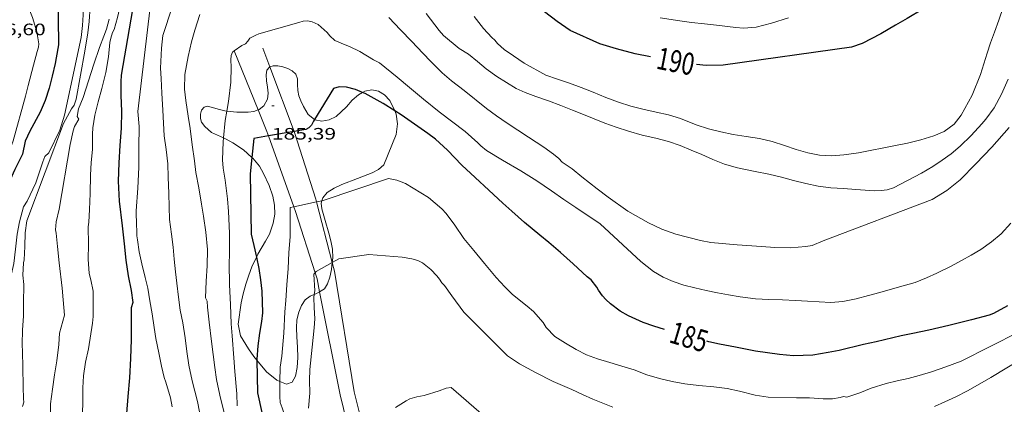
# Model space of a CAD drawing. Units: inches. Extents: x 454998 to 456005, y 4601500 to 4602002.
# Drawn here: x 455059 to 455148, y 4601834 to 4601869 of the extents above; entities that cross this region are included whole.
import ezdxf
from ezdxf.enums import TextEntityAlignment as Align

# ---------------------------------------------------------------- set-up
doc = ezdxf.new("R2010")
doc.units = ezdxf.units.IN
doc.header["$MEASUREMENT"] = 0
for name, color, linetype, lineweight in [('BOSC', 7, 'Continuous', 0), ('CAMI i PISTA FORESTAL', 7, 'Continuous', 0), ('CORBA DE NIVELL', 7, 'Continuous', 0), ('CORBA MESTRA', 7, 'Continuous', 0), ('COTA ALTIMETRICA', 7, 'Continuous', 0), ('ETIQUETA CORBA MESTRA', 7, 'Continuous', 0)]:
    doc.layers.add(name, color=color, linetype=linetype, lineweight=lineweight)
doc.styles.add('Style-Arial', font='ARIAL.TTF')
doc.linetypes.add('bosc', pattern='A,-2.235,[9,dgnlstyle-mataro.shx,S=0.035752,R=0,X=0,Y=0],-2.235', length=4.47)

# ---------------------------------------------------------------- blocks, each defined once
blk = doc.blocks.new('COTA')
at = {"color": 0, "linetype": 'ByBlock', "lineweight": -2}
blk.add_line((0, 0), (0.2, 0), dxfattribs=at)

msp = doc.modelspace()

# ---------------------------------------------------------------- linework, layer by layer
at = {"layer": 'BOSC', "color": 3, "linetype": 'bosc', "lineweight": 20}
for points in [[(455085.821, 4601859.756, 192.736), (455085.24, 4601860.22, 192.668), (455084.821, 4601860.93, 192.572), (455084.572, 4601861.442, 192.564), (455084.39, 4601861.9, 192.612), (455084.303, 4601862.386, 192.708), (455084.285, 4601862.93, 192.788), (455084.261, 4601863.452, 192.836), (455084.11, 4601863.873, 192.908), (455083.801, 4601864.184, 193.052), (455083.387, 4601864.406, 193.204), (455082.936, 4601864.562, 193.332), (455082.484, 4601864.642, 193.364), (455082.061, 4601864.639, 193.3), (455081.753, 4601864.535, 193.194)], [(455081.753, 4601864.535, 193.194), (455081.713, 4601864.521, 193.18), (455081.49, 4601864.235, 193.036), (455081.423, 4601863.808, 192.884), (455081.462, 4601863.276, 192.772), (455081.543, 4601862.704, 192.716), (455081.591, 4601862.141, 192.708), (455081.536, 4601861.611, 192.708), (455081.211, 4601861.007, 192.708), (455080.789, 4601860.681, 192.708), (455080.686, 4601860.643, 192.71)], [(455090.174, 4601862.223, 192.823), (455089.802, 4601862.014, 192.828), (455089.248, 4601861.518, 192.852), (455088.718, 4601860.916, 192.844), (455087.792, 4601860.04, 192.796), (455087.144, 4601859.722, 192.764), (455086.47, 4601859.609, 192.756), (455085.857, 4601859.727, 192.74), (455085.821, 4601859.756, 192.736)], [(455093.104, 4601860.56, 193.252), (455092.67, 4601861.48, 193.156), (455092.191, 4601861.989, 193.044), (455091.626, 4601862.327, 192.932), (455091.016, 4601862.456, 192.852), (455090.395, 4601862.347, 192.82), (455090.174, 4601862.223, 192.823)], [(455077.672, 4601860.544, 193.284), (455077.181, 4601860.676, 193.412), (455076.081, 4601860.964, 193.772), (455075.792, 4601860.872, 193.908), (455075.56, 4601860.618, 193.956), (455075.45, 4601860.249, 193.932), (455075.456, 4601859.855, 193.876), (455075.55, 4601859.531, 193.812), (455075.865, 4601859.131, 193.724), (455076.467, 4601858.583, 193.38)], [(455077.849, 4601860.527, 193.234), (455077.672, 4601860.544, 193.284)], [(455080.686, 4601860.643, 192.71), (455080.295, 4601860.497, 192.716), (455079.777, 4601860.419, 192.756), (455079.261, 4601860.417, 192.836), (455078.75, 4601860.436, 192.98), (455077.849, 4601860.527, 193.234)], [(455086.497, 4601852.366, 193.855), (455086.577, 4601852.641, 193.972), (455086.974, 4601853.12, 194.108), (455087.599, 4601853.527, 194.156), (455088.307, 4601853.852, 194.14), (455089.736, 4601854.401, 194.132), (455091.065, 4601854.9, 194.116), (455091.63, 4601855.217, 194.028), (455092.102, 4601855.647, 193.86), (455093.249, 4601858.396, 193.3), (455093.352, 4601859.37, 193.308), (455093.249, 4601860.253, 193.284), (455093.104, 4601860.56, 193.252)], [(455076.467, 4601858.583, 193.38), (455077.56, 4601858.093, 193.256)], [(455077.56, 4601858.093, 193.256), (455077.801, 4601857.985, 193.228), (455078.41, 4601857.635, 193.06), (455079.351, 4601856.996, 192.66), (455080.133, 4601856.315, 192.273)], [(455080.133, 4601856.315, 192.273), (455080.206, 4601856.251, 192.236), (455080.813, 4601855.503, 191.98), (455081.192, 4601854.863, 191.812), (455081.71, 4601853.758, 191.596), (455082.041, 4601852.785, 191.468), (455082.183, 4601851.98, 191.356), (455082.2, 4601851.149, 191.268), (455082.07, 4601850.335, 191.268), (455081.717, 4601849.346, 191.316), (455081.369, 4601848.701, 191.324), (455080.677, 4601847.499, 191.308), (455080.556, 4601847.247, 191.308)], [(455087.426, 4601846.763, 192.093), (455087.475, 4601847.165, 192.204), (455087.456, 4601847.966, 192.404), (455087.306, 4601848.721, 192.604), (455087.118, 4601849.416, 192.788), (455086.772, 4601850.574, 193.14), (455086.472, 4601851.638, 193.524), (455086.434, 4601852.152, 193.764), (455086.497, 4601852.366, 193.855)], [(455080.556, 4601847.247, 191.308), (455080.136, 4601846.373, 191.308), (455079.835, 4601845.599, 191.276), (455079.572, 4601844.773, 191.18), (455079.348, 4601843.914, 191.004), (455079.147, 4601843.077, 190.764), (455078.88, 4601841.14, 190.34), (455079.105, 4601840.078, 190.156), (455079.807, 4601838.895, 190.052), (455080.293, 4601838.196, 190.028), (455080.565, 4601837.871, 190.006)], [(455086.284, 4601844.102, 191.38), (455086.712, 4601844.359, 191.5), (455087.006, 4601844.825, 191.636), (455087.196, 4601845.424, 191.764), (455087.348, 4601846.121, 191.916), (455087.424, 4601846.748, 192.089)], [(455087.424, 4601846.748, 192.089), (455087.426, 4601846.763, 192.093)], [(455085.798, 4601843.841, 191.251), (455085.944, 4601843.897, 191.284), (455086.284, 4601844.102, 191.38)], [(455082.677, 4601835.94, 189.829), (455083.282, 4601835.691, 189.78), (455083.777, 4601835.875, 189.724), (455084.077, 4601836.427, 189.668), (455084.241, 4601837.215, 189.668), (455084.305, 4601838.111, 189.74), (455084.28, 4601839.066, 189.884), (455084.207, 4601839.994, 190.076), (455084.168, 4601840.812, 190.3), (455084.225, 4601841.547, 190.5), (455084.377, 4601842.226, 190.676), (455084.623, 4601842.857, 190.852), (455084.969, 4601843.362, 191.012), (455085.415, 4601843.693, 191.164), (455085.798, 4601843.841, 191.251)], [(455080.565, 4601837.871, 190.006), (455081.455, 4601836.807, 189.932), (455082.385, 4601836.06, 189.852), (455082.677, 4601835.94, 189.829)]]:
    msp.add_polyline3d(points, dxfattribs=at)
at = {"layer": 'CAMI i PISTA FORESTAL', "color": 7, "linetype": 'Continuous', "lineweight": 0}
for points in [[(455078.52, 4601865.996, 185.915), (455078.523, 4601865.989, 185.914)], [(455078.523, 4601865.989, 185.914), (455080.686, 4601860.643, 185.282)], [(455081.106, 4601866.252, 186.035), (455081.753, 4601864.535, 185.805)], [(455081.753, 4601864.535, 185.805), (455083.961, 4601858.672, 185.018)], [(455080.686, 4601860.643, 185.282), (455081.419, 4601858.83, 185.067), (455081.624, 4601858.261, 184.978)], [(455083.961, 4601858.672, 185.018), (455084.001, 4601858.565, 185.003), (455085.937, 4601852.524, 184.083), (455086.005, 4601852.261, 184.032)], [(455081.624, 4601858.261, 184.978), (455083.945, 4601851.821, 183.968)], [(455086.005, 4601852.261, 184.032), (455087.426, 4601846.763, 182.956)], [(455083.945, 4601851.821, 183.968), (455084.103, 4601851.382, 183.899), (455085.874, 4601845.823, 182.98)], [(455087.426, 4601846.763, 182.956), (455087.429, 4601846.751, 182.954)], [(455087.429, 4601846.751, 182.954), (455087.628, 4601845.981, 182.803)], [(455087.628, 4601845.981, 182.803), (455089.429, 4601834.991, 182.419), (455090.249, 4601831.712, 181.997)], [(455085.874, 4601845.823, 182.98), (455086.052, 4601845.263, 182.887)], [(455086.284, 4601844.102, 182.839), (455086.052, 4601845.263, 182.887)], [(455089.05, 4601831.006, 181.967), (455088.155, 4601834.717, 182.451), (455086.284, 4601844.102, 182.839)]]:
    msp.add_polyline3d(points, dxfattribs=at)
at = {"layer": 'CORBA DE NIVELL', "color": 30, "linetype": 'Continuous', "lineweight": 0, "flags": 128}
for points, elevation in [([(455070.139, 4601882.796), (455070.075, 4601882.103), (455069.896, 4601881.029), (455068.816, 4601873.372), (455068.658, 4601872.366), (455067.921, 4601869.026), (455067.601, 4601867.94), (455067.465, 4601867.663), (455067.301, 4601867.148), (455067.227, 4601866.764), (455067.099, 4601865.466), (455066.849, 4601864.042), (455066.499, 4601862.57), (455066.155, 4601861.373), (455065.845, 4601860.151), (455065.677, 4601859.001), (455065.649, 4601858.426), (455065.65, 4601857.849), (455065.637, 4601857.038), (455065.53, 4601855.84), (455065.449, 4601854.684), (455065.443, 4601853.023)], 191), ([(455067.287, 4601880.143), (455067.236, 4601879.93), (455066.964, 4601878.609), (455066.715, 4601877.264), (455066.414, 4601875.945), (455066.121, 4601874.853), (455065.87, 4601873.784), (455065.851, 4601873.145), (455065.787, 4601872.775), (455065.597, 4601871.52), (455065.445, 4601869.991), (455065.327, 4601868.676), (455065.216, 4601867.651), (455064.962, 4601865.98), (455064.156, 4601861.617), (455063.963, 4601861.071), (455063.747, 4601860.725), (455063.019, 4601859.409), (455059.687, 4601850.556), (455059.52, 4601849.453), (455059.498, 4601848.212), (455059.434, 4601847.011), (455059.366, 4601846.713)], 193), ([(455076.194, 4601880.025), (455072.046, 4601867.386), (455071.926, 4601866.259), (455071.837, 4601864.429), (455071.885, 4601863.473), (455071.946, 4601862.16), (455072.022, 4601860.596), (455072.094, 4601859.432), (455072.168, 4601858.279), (455072.333, 4601857.025), (455072.474, 4601855.726), (455072.51, 4601854.518), (455072.566, 4601853.021), (455072.607, 4601851.83), (455072.653, 4601850.656), (455072.831, 4601849.322), (455072.963, 4601848.142), (455073.07, 4601847.045), (455073.18, 4601845.894), (455073.296, 4601844.87), (455073.444, 4601843.598), (455073.623, 4601842.431), (455073.864, 4601841.277), (455074.075, 4601839.912), (455074.211, 4601838.669), (455074.388, 4601837.418), (455074.707, 4601835.985), (455075.188, 4601834.12), (455075.53, 4601832.392)], 188), ([(455071.741, 4601877.155), (455069.753, 4601860.479), (455069.887, 4601859.111), (455069.86, 4601857.206), (455069.856, 4601855.421), (455069.752, 4601853.504), (455069.626, 4601851.45), (455069.634, 4601850.101), (455069.684, 4601849.719), (455069.687, 4601849.185), (455069.723, 4601848.818), (455069.883, 4601847.733), (455070.116, 4601846.643), (455070.441, 4601845.399), (455070.661, 4601844.417), (455070.861, 4601843.272), (455071.052, 4601842.093), (455071.257, 4601840.849), (455071.411, 4601839.839), (455071.659, 4601838.536), (455071.903, 4601837.338), (455072.168, 4601836.304), (455072.319, 4601835.883), (455072.736, 4601834.456), (455072.892, 4601833.641)], 189), ([(455064.808, 4601876.488), (455064.65, 4601874.457), (455064.661, 4601873.318), (455064.686, 4601872.187), (455064.654, 4601871.281), (455064.659, 4601870.49), (455064.772, 4601870.038), (455064.792, 4601869.283), (455064.744, 4601868.294), (455064.615, 4601867.222), (455063.111, 4601860.146), (455062.673, 4601858.794), (455061.664, 4601856.733), (455061.325, 4601856.408), (455061.126, 4601855.905), (455060.484, 4601853.992), (455059.703, 4601852.322), (455059.361, 4601851.81)], 194), ([(455058.146, 4601872.86), (455058.501, 4601872.336), (455059.274, 4601871.005), (455059.954, 4601869.651), (455060.195, 4601869.042), (455060.589, 4601867.727), (455060.761, 4601866.653), (455060.73, 4601866.331), (455060.624, 4601865.955), (455060.288, 4601864.689), (455059.798, 4601862.841), (455059.546, 4601861.869), (455058.438, 4601857.821), (455058.309, 4601857.492), (455058.052, 4601857.122), (455057.324, 4601856.134), (455056.932, 4601855.694)], 196), ([(455148.427, 4601870.027), (455147.994, 4601868.793), (455147.597, 4601867.705), (455147.243, 4601866.734), (455146.937, 4601865.776), (455146.322, 4601863.865), (455145.575, 4601861.983), (455144.578, 4601860.142), (455143.953, 4601859.329), (455143.031, 4601858.677), (455142.078, 4601858.288), (455140.921, 4601857.916), (455139.706, 4601857.597), (455138.593, 4601857.389), (455135.249, 4601856.724), (455133.928, 4601856.548), (455132.803, 4601856.457), (455131.7, 4601856.504), (455130.642, 4601856.72), (455129.597, 4601857.017), (455128.526, 4601857.401), (455127.409, 4601857.759), (455126.263, 4601858.016), (455125.034, 4601858.216), (455123.847, 4601858.409), (455122.723, 4601858.651), (455121.614, 4601858.925), (455120.488, 4601859.282), (455119.076, 4601859.848), (455117.994, 4601860.179), (455116.862, 4601860.436), (455115.664, 4601860.686), (455114.547, 4601860.965), (455113.444, 4601861.34), (455112.286, 4601861.761), (455111.128, 4601862.247), (455110.043, 4601862.678), (455108.999, 4601863.055), (455107.9, 4601863.423), (455106.834, 4601863.796), (455104.859, 4601864.873), (455103.894, 4601865.544), (455103.045, 4601866.111), (455102.445, 4601866.661), (455102.211, 4601866.979), (455101.944, 4601867.217), (455101.185, 4601868.045), (455100.325, 4601869.118)], 189), ([(455075.387, 4601869.311), (455074.939, 4601867.879), (455074.651, 4601866.826), (455074.323, 4601865.473), (455074.034, 4601863.846), (455073.995, 4601862.521), (455074.131, 4601861.501), (455074.346, 4601860.073), (455074.507, 4601858.946), (455074.696, 4601857.467), (455074.899, 4601855.995), (455075.048, 4601854.954), (455075.293, 4601853.553), (455075.551, 4601852.066), (455075.739, 4601850.956), (455075.952, 4601849.499), (455076.081, 4601847.948), (455076.053, 4601846.444), (455075.978, 4601845.071), (455075.923, 4601843.533), (455076.069, 4601843.248), (455076.089, 4601842.687), (455076.248, 4601841.338), (455076.452, 4601839.562), (455076.75, 4601837.221), (455076.924, 4601836.121), (455077.199, 4601834.7), (455077.831, 4601832.229)], 187), ([(455148.837, 4601863.413), (455148.232, 4601862.061), (455147.562, 4601860.829), (455146.825, 4601859.794), (455146.463, 4601859.373), (455145.476, 4601858.313), (455144.495, 4601857.341), (455143.66, 4601856.627), (455142.861, 4601856.06), (455141.998, 4601855.497), (455140.956, 4601854.886), (455138.421, 4601853.557), (455137.849, 4601853.356), (455137.316, 4601853.288), (455136.698, 4601853.287), (455134.993, 4601853.383), (455133.897, 4601853.481), (455132.72, 4601853.535), (455131.587, 4601853.69), (455130.466, 4601853.929), (455129.352, 4601854.209), (455128.261, 4601854.508), (455127.091, 4601854.798), (455125.842, 4601855.033), (455124.237, 4601855.358), (455123.079, 4601855.682), (455122.005, 4601856.134), (455121.017, 4601856.575), (455120.054, 4601856.961), (455119.052, 4601857.385), (455117.991, 4601857.751), (455116.838, 4601858.06), (455115.584, 4601858.344), (455114.355, 4601858.696), (455113.213, 4601859.067), (455112.199, 4601859.415), (455111.219, 4601859.809), (455110.248, 4601860.219), (455109.262, 4601860.606), (455108.206, 4601861.035), (455107.065, 4601861.452), (455105.918, 4601861.862), (455104.961, 4601862.2), (455104.152, 4601862.569), (455102.369, 4601863.665), (455101.409, 4601864.376), (455100.63, 4601865.03), (455099.802, 4601865.688), (455098.974, 4601866.217), (455097.547, 4601867.393), (455097.141, 4601867.856), (455095.963, 4601869.393)], 188), ([(455067.156, 4601868.89), (455066.903, 4601867.968), (455066.671, 4601867.345), (455066.267, 4601866.317), (455065.75, 4601864.781), (455064.791, 4601861.77), (455064.384, 4601860.731), (455064.246, 4601860.042), (455064.398, 4601859.778), (455064.003, 4601859.135), (455063.874, 4601858.718), (455063.61, 4601857.495), (455062.617, 4601851.6), (455062.335, 4601850.44), (455062.271, 4601849.719), (455062.356, 4601849.427)], 192), ([(455148.945, 4601859.024), (455147.352, 4601857.254), (455145.921, 4601855.717), (455144.499, 4601854.277), (455143.268, 4601853.289), (455141.943, 4601852.496), (455132.034, 4601848.715), (455131.026, 4601848.3), (455130.462, 4601848.205), (455129.079, 4601848.089), (455127.644, 4601848.111), (455126.423, 4601848.21), (455124.206, 4601848.353), (455121.821, 4601848.564), (455120.896, 4601848.742), (455118.65, 4601849.32), (455117.375, 4601849.785), (455116.15, 4601850.371), (455114.281, 4601851.416), (455112.488, 4601852.681), (455111.514, 4601853.44), (455110.118, 4601854.546), (455109.225, 4601855.278), (455108.31, 4601855.886), (455108.014, 4601856.223), (455107.543, 4601856.607), (455106.645, 4601857.234), (455105.264, 4601858.154), (455104.297, 4601858.788), (455103.312, 4601859.439), (455102.341, 4601860.097), (455101.441, 4601860.76), (455099.411, 4601862.387), (455098.257, 4601863.282), (455097.417, 4601864.017), (455096.385, 4601865.037), (455095.658, 4601865.8), (455094.663, 4601866.851), (455093.631, 4601867.918), (455092.558, 4601869.026)], 187), ([(455111.761, 4601850.264), (455109.55, 4601851.746), (455108.457, 4601852.496), (455107.342, 4601853.275), (455106.02, 4601854.188), (455104.57, 4601855.083), (455102.899, 4601856.058), (455101.443, 4601856.94), (455100.92, 4601857.373), (455100.66, 4601857.648), (455099.498, 4601858.653), (455097.144, 4601860.449), (455095.719, 4601861.622), (455094.442, 4601862.658), (455093.312, 4601863.622), (455091.725, 4601864.9)], 186), ([(455077.56, 4601858.093), (455077.528, 4601857.738), (455077.459, 4601856.081), (455077.524, 4601855.32), (455077.704, 4601854.241), (455077.916, 4601852.553), (455078, 4601851.392), (455078.089, 4601849.415), (455078.101, 4601847.473), (455078.075, 4601846.687), (455078.079, 4601844.712), (455078.17, 4601842.922), (455078.241, 4601841.175), (455078.327, 4601840.089), (455078.483, 4601838.091), (455078.589, 4601836.836), (455078.752, 4601834.801), (455078.787, 4601833.717)], 186), ([(455065.443, 4601853.023), (455065.382, 4601851.56), (455065.323, 4601850.413), (455065.26, 4601850.003), (455065.242, 4601849.498), (455065.295, 4601848.951), (455065.292, 4601848.395), (455065.262, 4601847.071), (455065.343, 4601845.755), (455065.5, 4601845.171), (455065.7, 4601844.146)], 191), ([(455149.096, 4601850.344), (455148.203, 4601849.371), (455147.34, 4601848.633), (455146.354, 4601847.948), (455145.484, 4601847.432), (455144.611, 4601846.928), (455143.671, 4601846.412), (455142.373, 4601845.779), (455141.44, 4601845.356), (455140.406, 4601844.939), (455138.769, 4601844.47), (455137.172, 4601844.037), (455136.157, 4601843.746), (455135.025, 4601843.458), (455133.829, 4601843.211), (455132.737, 4601843.125), (455131.661, 4601843.165), (455130.614, 4601843.243), (455129.531, 4601843.311), (455128.35, 4601843.373), (455127.086, 4601843.401), (455125.893, 4601843.46), (455124.5, 4601843.64), (455123.437, 4601843.825), (455122.43, 4601844.01), (455121.399, 4601844.196), (455120.373, 4601844.453), (455119.363, 4601844.706), (455118.398, 4601845.017), (455117.502, 4601845.41), (455116.618, 4601845.948), (455115.46, 4601846.859), (455111.761, 4601850.264)], 186), ([(455062.356, 4601849.427), (455062.455, 4601848.2), (455062.601, 4601846.732), (455062.89, 4601844.423), (455062.986, 4601843.361)], 192), ([(455149.85, 4601840.448), (455144.57, 4601837.769), (455143.167, 4601837.255), (455141.878, 4601836.815), (455140.771, 4601836.476), (455139.752, 4601836.202), (455138.765, 4601835.983), (455137.765, 4601835.748), (455136.407, 4601835.324), (455135.37, 4601834.896), (455134.188, 4601834.519), (455133.889, 4601834.558), (455133.585, 4601834.475), (455132.888, 4601834.355), (455132.037, 4601834.357), (455130.807, 4601834.455), (455129.61, 4601834.448), (455127.047, 4601834.52), (455125.868, 4601834.689), (455124.445, 4601835.059), (455123.319, 4601835.305), (455122.089, 4601835.459), (455120.739, 4601835.557), (455119.477, 4601835.711), (455118.309, 4601835.927), (455117.156, 4601836.204), (455116.025, 4601836.554), (455114.86, 4601836.989), (455113.753, 4601837.33), (455112.665, 4601837.671), (455111.537, 4601838.008), (455110.532, 4601838.366), (455109.577, 4601838.858), (455108.612, 4601839.41), (455107.641, 4601840.036), (455106.877, 4601840.856), (455106.601, 4601841.302), (455105.702, 4601842.307), (455105.129, 4601842.771), (455103.821, 4601843.844), (455103.119, 4601844.557), (455102.329, 4601845.389), (455101.273, 4601846.65)], 184), ([(455085.798, 4601843.841), (455085.753, 4601843.587), (455085.783, 4601842.671), (455085.84, 4601841.637), (455085.788, 4601840.808), (455085.598, 4601839.064), (455085.382, 4601837.022), (455085.362, 4601836.017), (455085.382, 4601834.87), (455085.258, 4601833.5)], 183), ([(455082.677, 4601835.94), (455082.657, 4601834.581), (455082.711, 4601834.017), (455082.865, 4601833.533), (455083.508, 4601831.659), (455083.9, 4601829.821), (455083.991, 4601828.871), (455084.243, 4601827.035), (455084.418, 4601826.268), (455084.694, 4601825.157), (455084.96, 4601823.985), (455085.109, 4601822.935), (455085.347, 4601821.123), (455085.583, 4601820.026), (455085.834, 4601818.998), (455086.054, 4601817.818), (455086.179, 4601816.666)], 184)]:
    msp.add_lwpolyline(points, dxfattribs=dict(at, elevation=elevation))
at = {"layer": 'CORBA DE NIVELL', "color": 30, "linetype": 'Continuous', "lineweight": 0}
for points, elevation in [([(455091.725, 4601864.9), (455091.172, 4601865.194), (455089.94, 4601865.943), (455088.997, 4601866.41), (455088.61, 4601866.551), (455087.676, 4601866.936), (455087.218, 4601867.378), (455086.98, 4601867.67), (455086.163, 4601868.39), (455085.618, 4601868.653), (455085.194, 4601868.741), (455084.781, 4601868.696), (455084.378, 4601868.57), (455080.757, 4601867.56), (455080.471, 4601867.441), (455079.951, 4601867.164), (455079.766, 4601866.886), (455079.559, 4601866.628), (455079.208, 4601866.476), (455078.523, 4601865.989)], 186), ([(455128.887, 4601869.006), (455127.34, 4601868.533), (455125.947, 4601868.163), (455124.782, 4601868.068), (455124.092, 4601868.136), (455122.332, 4601868.344), (455121.238, 4601868.47), (455120.085, 4601868.58), (455119.009, 4601868.739), (455117.221, 4601869.005)], 191), ([(455078.523, 4601865.989), (455078.357, 4601865.87), (455078.231, 4601865.575), (455078.209, 4601865.174), (455078.249, 4601864.514), (455078.226, 4601863.161), (455077.998, 4601861.395), (455077.849, 4601860.527)], 186), ([(455077.849, 4601860.527), (455077.701, 4601859.662), (455077.56, 4601858.093)], 186), ([(455101.273, 4601846.65), (455100.302, 4601847.836), (455099.386, 4601848.942), (455098.554, 4601850.152), (455097.777, 4601851.209), (455097.385, 4601851.625), (455096.18, 4601852.671), (455094.083, 4601853.944), (455093.304, 4601854.229), (455092.54, 4601854.393), (455086.59, 4601852.386), (455086.497, 4601852.366)], 184), ([(455086.005, 4601852.261), (455083.945, 4601851.821)], 184), ([(455086.497, 4601852.366), (455086.005, 4601852.261)], 184), ([(455059.361, 4601851.81), (455059.001, 4601850.445), (455058.789, 4601849.339), (455058.634, 4601847.971), (455058.493, 4601846.666), (455057.094, 4601840.637), (455056.891, 4601839.406), (455056.527, 4601837.931), (455056.397, 4601837.552), (455056.245, 4601837.24), (455055.743, 4601836.234), (455055.61, 4601835.789), (455055.299, 4601834.566), (455055.017, 4601833.812), (455054.692, 4601833.208), (455050.857, 4601823.623), (455050.55, 4601823.349), (455049.8, 4601822.629), (455048.959, 4601821.898), (455048.712, 4601821.721), (455048.55, 4601821.628)], 194), ([(455083.945, 4601851.821), (455083.612, 4601851.75), (455083.592, 4601849.13), (455083.471, 4601847.619), (455083.421, 4601846.195), (455083.316, 4601844.721), (455083.202, 4601843.293), (455083.119, 4601842.261), (455083.042, 4601840.314), (455082.833, 4601838.244), (455082.696, 4601837.227), (455082.677, 4601835.94)], 184), ([(455087.424, 4601846.748), (455085.978, 4601845.926), (455085.874, 4601845.823)], 183), ([(455087.429, 4601846.751), (455087.424, 4601846.748)], 183), ([(455112.919, 4601833.591), (455111.116, 4601834.337), (455110.17, 4601834.752), (455109.206, 4601835.207), (455107.49, 4601835.93), (455105.884, 4601836.744), (455104.429, 4601837.552), (455103.349, 4601838.255), (455099.385, 4601842.224), (455098.305, 4601843.735), (455097.638, 4601844.675), (455097.379, 4601844.9), (455097.167, 4601845.226), (455096.923, 4601845.537), (455096.376, 4601846.108), (455095.64, 4601846.718), (455095.195, 4601846.937), (455094.649, 4601847.083), (455093.782, 4601847.234), (455090.759, 4601847.488), (455088.027, 4601847.09), (455087.429, 4601846.751)], 183), ([(455059.366, 4601846.713), (455059.301, 4601845.595), (455059.395, 4601844.769), (455059.378, 4601843.063), (455059.387, 4601842.479), (455059.367, 4601841.908), (455059.275, 4601840.603), (455059.258, 4601839.337), (455059.298, 4601838.603), (455059.31, 4601837.254), (455059.336, 4601835.446), (455059.36, 4601834.344), (455059.408, 4601834.046), (455059.296, 4601833.669)], 193), ([(455085.874, 4601845.823), (455085.741, 4601845.691), (455085.859, 4601844.189), (455085.798, 4601843.841)], 183), ([(455065.7, 4601844.146), (455065.719, 4601841.841), (455065.657, 4601841.225), (455065.285, 4601838.904), (455065.011, 4601837.706), (455064.819, 4601836.439), (455064.757, 4601835.37), (455064.761, 4601833.962), (455064.744, 4601833.149)], 191), ([(455062.986, 4601843.361), (455063.089, 4601841.963), (455062.653, 4601840.34), (455062.59, 4601839.286), (455062.406, 4601837.799), (455062.194, 4601836.533), (455061.995, 4601835.241), (455061.837, 4601833.89), (455061.838, 4601833.163)], 192), ([(455155.158, 4601841.927), (455153.968, 4601841.004), (455153.091, 4601840.355), (455151.882, 4601839.32), (455150.171, 4601838.069), (455147.259, 4601836.304), (455146.265, 4601835.73), (455145.142, 4601835.091), (455144.077, 4601834.527), (455143.094, 4601834.07), (455142.143, 4601833.669)], 183), ([(455104.617, 4601829.844), (455098.223, 4601835.399), (455097.775, 4601835.335), (455097.155, 4601835.097), (455095.777, 4601834.666), (455095.115, 4601834.542), (455094.485, 4601834.345), (455094.155, 4601834.164), (455093.187, 4601833.554)], 182)]:
    msp.add_lwpolyline(points, dxfattribs=dict(at, elevation=elevation))
at = {"layer": 'CORBA MESTRA', "color": 30, "linetype": 'Continuous', "lineweight": 30, "flags": 128}
for points, elevation in [([(455070.84, 4601878.907), (455068.248, 4601863.795), (455068.223, 4601863.199), (455068.233, 4601861.966), (455068.278, 4601860.496), (455068.248, 4601858.964), (455068.141, 4601857.405), (455068.039, 4601855.822), (455067.986, 4601854.138), (455068.072, 4601852.341), (455068.343, 4601850.095), (455068.527, 4601848.465), (455068.686, 4601846.958), (455068.885, 4601845.54), (455069.152, 4601844.198), (455069.317, 4601843.129), (455069.146, 4601842.624), (455069.156, 4601841.632), (455069.15, 4601839.753), (455069.086, 4601838.025), (455069.009, 4601836.254), (455068.863, 4601834.571), (455068.73, 4601833.026)], 190), ([(455149.152, 4601878.931), (455148.372, 4601877.593), (455147.559, 4601876.33), (455146.707, 4601875.117), (455145.821, 4601873.931), (455144.815, 4601872.778), (455143.722, 4601871.694), (455142.519, 4601870.723), (455141.102, 4601869.785), (455139.655, 4601868.931), (455138.623, 4601868.335), (455137.265, 4601867.551), (455135.568, 4601866.682), (455134.621, 4601866.338), (455122.952, 4601864.71), (455121.417, 4601864.664), (455120.513, 4601864.769)], 190), ([(455062.384, 4601872.855), (455062.493, 4601871.403), (455062.555, 4601866.543), (455062.489, 4601866.209), (455062.255, 4601864.855), (455061.974, 4601863.695), (455061.698, 4601862.621), (455061.357, 4601861.482), (455060.898, 4601860.422), (455059.959, 4601858.689)], 195), ([(455116.342, 4601865.448), (455114.953, 4601865.717), (455113.266, 4601866.175), (455111.729, 4601866.645), (455109.039, 4601867.864), (455107.851, 4601868.674), (455106.706, 4601869.537)], 190), ([(455080.133, 4601856.315), (455079.979, 4601854.81)], 185), ([(455148.784, 4601842.827), (455147.513, 4601842.102), (455147.104, 4601841.977), (455145.515, 4601841.53), (455143.441, 4601841.026), (455141.635, 4601840.602), (455140.184, 4601840.3), (455139.115, 4601840.071), (455136.845, 4601839.555), (455135.707, 4601839.286), (455133.485, 4601838.751), (455132.496, 4601838.559), (455131.097, 4601838.342), (455129.352, 4601838.277), (455128.066, 4601838.376), (455125.901, 4601838.686), (455124.059, 4601839.045), (455122.621, 4601839.343), (455121.638, 4601839.542), (455121.46, 4601839.586)], 185), ([(455080.565, 4601837.871), (455080.645, 4601834.913), (455081.032, 4601833.122), (455081.196, 4601832.838), (455081.258, 4601832.523), (455081.542, 4601831.071), (455081.766, 4601829.482), (455081.864, 4601828.448), (455081.996, 4601827.019), (455082.043, 4601825.947), (455082.097, 4601824.814), (455082.239, 4601822.919), (455082.559, 4601821.164), (455082.971, 4601819.508), (455083.185, 4601818.496), (455083.371, 4601817.439), (455083.778, 4601815.725), (455084.09, 4601814.833), (455084.689, 4601813.572)], 185)]:
    msp.add_lwpolyline(points, dxfattribs=dict(at, elevation=elevation))
at = {"layer": 'CORBA MESTRA', "color": 30, "linetype": 'Continuous', "lineweight": 30}
for points, elevation in [([(455090.174, 4601862.223), (455089.531, 4601862.481), (455088.722, 4601862.698), (455088.046, 4601862.733), (455087.55, 4601862.585), (455085.821, 4601859.756)], 185), ([(455093.104, 4601860.56), (455092.07, 4601861.204), (455090.409, 4601862.129), (455090.174, 4601862.223)], 185), ([(455117.626, 4601840.665), (455116.647, 4601840.955), (455115.677, 4601841.291), (455114.346, 4601841.9), (455113.6, 4601842.328), (455112.715, 4601842.981), (455112.29, 4601843.382), (455111.993, 4601843.719), (455111.618, 4601844.241), (455111.458, 4601844.518), (455110.945, 4601845.183), (455110.598, 4601845.463), (455109.328, 4601846.623), (455108.166, 4601847.661), (455107.097, 4601848.568), (455106.283, 4601849.226), (455104.894, 4601850.4), (455103.754, 4601851.414), (455102.942, 4601852.165), (455101.665, 4601853.321), (455100.412, 4601854.482), (455099.215, 4601855.611), (455097.898, 4601856.966), (455096.819, 4601857.969), (455096.122, 4601858.49), (455093.686, 4601860.197), (455093.104, 4601860.56)], 185), ([(455085.821, 4601859.756), (455085.735, 4601859.616), (455085.556, 4601859.254), (455085.31, 4601858.992), (455085.035, 4601858.86), (455083.961, 4601858.672)], 185), ([(455059.959, 4601858.689), (455059.538, 4601857.797), (455059.284, 4601856.62), (455058.592, 4601855.223), (455058.171, 4601854.269), (455057.568, 4601852.738), (455057.205, 4601851.639), (455056.885, 4601850.673), (455056.531, 4601849.56), (455056.212, 4601848.258), (455055.974, 4601846.807), (455055.767, 4601845.338), (455055.355, 4601843.653), (455055.064, 4601842.82), (455054.474, 4601841.152), (455053.856, 4601839.733), (455053.288, 4601838.285), (455052.544, 4601836.558), (455052.013, 4601835.336), (455051.868, 4601834.874), (455051.599, 4601834.651), (455051.222, 4601834.45), (455050.081, 4601833.945), (455049.019, 4601833.489)], 195), ([(455083.961, 4601858.672), (455081.624, 4601858.261)], 185), ([(455081.624, 4601858.261), (455080.308, 4601858.03), (455080.133, 4601856.315)], 185), ([(455079.979, 4601854.81), (455080.054, 4601849.343), (455080.314, 4601848.301), (455080.556, 4601847.247)], 185), ([(455080.556, 4601847.247), (455080.557, 4601847.241), (455080.752, 4601846.199), (455080.911, 4601845.172), (455081.032, 4601844.162), (455081.076, 4601842.182), (455081.008, 4601841.404), (455080.833, 4601840.315), (455080.665, 4601839.165), (455080.562, 4601837.969), (455080.565, 4601837.871)], 185)]:
    msp.add_lwpolyline(points, dxfattribs=dict(at, elevation=elevation))

# ---------------------------------------------------------------- block references
at = {"layer": 'COTA ALTIMETRICA', "color": 7, "linetype": 'Continuous', "lineweight": 0, "xscale": 1.000001550400009, "yscale": 1.000001550399986, "zscale": 1.0000015504, "rotation": 359.9995652666707}
msp.add_blockref('COTA', (455081.948, 4601860.988, 185.388), dxfattribs=at)

# ---------------------------------------------------------------- texts
at = {"layer": 'COTA ALTIMETRICA', "color": 7, "linetype": 'Continuous', "lineweight": 0, "style": 'Style-Arial', "width": 1.333331}
for s, p in [('196,60', (455055.564, 4601868.475, 196.596)), ('185,39', (455081.948, 4601858.988, 185.388))]:
    msp.add_text(s, height=1.05, rotation=359.99957, dxfattribs=at).set_placement(p, align=Align.TOP_LEFT)
at = {"layer": 'ETIQUETA CORBA MESTRA', "color": 7, "linetype": 'Continuous', "lineweight": 0, "style": 'Style-Arial', "width": 0.750001}
for s, rotation, p in [('190', 349.02167, (455118.639, 4601865.053, 190)), ('185', 343.46635, (455119.849, 4601839.993, 185))]:
    msp.add_text(s, height=2, rotation=rotation, dxfattribs=at).set_placement(p, align=Align.MIDDLE_CENTER)

doc.saveas('drawing.dxf')
